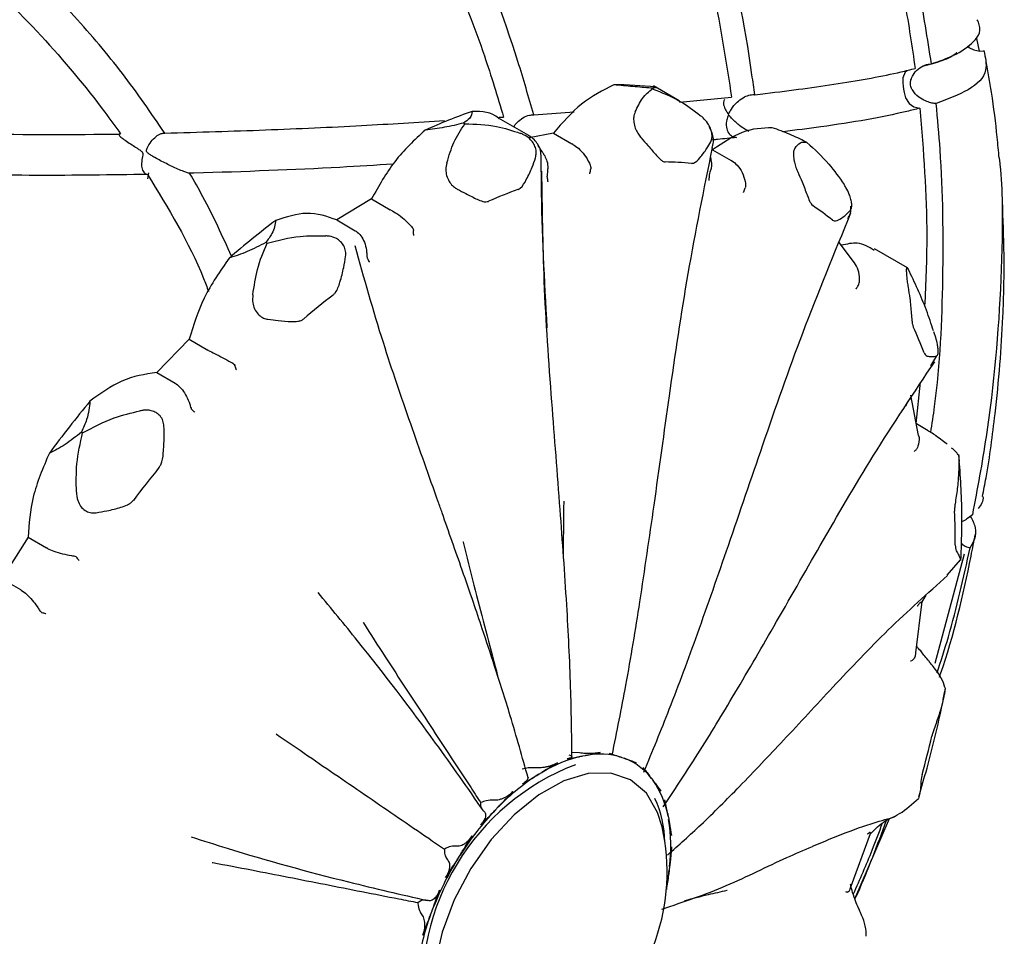
# Model space of a CAD drawing. Units: millimetres. Extents: x 3 to 269, y 18 to 300.
# Drawn here: x 89 to 101, y 230 to 241 of the extents above; entities that cross this region are included whole.
import ezdxf

# ---------------------------------------------------------------- set-up
doc = ezdxf.new("R2010")
doc.units = ezdxf.units.MM

msp = doc.modelspace()

# ---------------------------------------------------------------- linework, layer by layer
at = {"color": 7, "linetype": 'Continuous', "lineweight": 25}
for p, q in [((100.501, 241.025), (100.469, 241.177)), ((96.512, 240.564), (96.497, 240.573)), ((96.838, 240.42), (96.525, 240.601)), ((96.843, 240.402), (97.478, 240.461)), ((95.067, 240.247), (95.558, 240.284)), ((94.227, 240.138), (94.212, 240.147)), ((95.005, 239.995), (94.636, 240.208)), ((94.647, 240.218), (94.699, 240.221)), ((95.306, 240.024), (95.01, 239.969)), ((95.306, 240.024), (95.533, 239.893)), ((95.542, 239.888), (95.533, 239.893)), ((98.395, 239.91), (98.379, 239.919)), ((97.247, 239.821), (97.473, 239.691)), ((97.483, 239.685), (97.473, 239.691)), ((90.365, 239.468), (90.377, 239.539)), ((93.09, 239.222), (92.666, 238.966)), ((93.09, 239.222), (93.317, 239.091)), ((93.326, 239.086), (93.317, 239.091)), ((92.666, 238.966), (92.892, 238.835)), ((92.892, 238.835), (92.901, 238.83)), ((98.977, 238.445), (98.789, 238.693)), ((91.816, 238.682), (91.8, 238.691)), ((99.624, 238.382), (99.22, 238.615)), ((99.616, 238.385), (99.63, 238.368)), ((90.866, 237.512), (90.471, 237.105)), ((90.866, 237.512), (91.093, 237.381)), ((91.102, 237.376), (91.093, 237.381)), ((99.908, 237.188), (99.981, 237.311)), ((90.471, 237.105), (90.698, 236.975)), ((90.698, 236.975), (90.707, 236.969)), ((99.777, 236.989), (99.724, 236.484)), ((99.757, 236.341), (99.662, 236.83)), ((99.875, 236.397), (99.73, 236.481)), ((89.568, 236.372), (89.553, 236.381)), ((88.903, 235.099), (88.585, 234.592)), ((88.903, 235.099), (89.13, 234.968)), ((89.139, 234.963), (89.13, 234.968)), ((100.312, 234.893), (99.955, 233.559)), ((100.107, 234.637), (100.27, 234.823)), ((88.585, 234.592), (88.811, 234.461)), ((88.811, 234.461), (88.82, 234.455)), ((99.801, 234.312), (99.851, 234.394)), ((99.724, 233.692), (99.801, 234.317)), ((95.624, 232.47), (95.533, 232.477)), ((95.664, 232.433), (95.698, 232.439)), ((96.141, 232.415), (96.169, 232.405)), ((95.129, 232.211), (95.165, 232.233)), ((96.502, 232.16), (96.521, 232.135)), ((94.6, 231.776), (94.634, 231.811)), ((96.704, 231.698), (96.712, 231.661)), ((98.979, 230.691), (99.403, 231.672)), ((98.922, 230.813), (99.173, 231.486)), ((94.142, 231.181), (94.169, 231.225)), ((96.723, 231.085), (96.718, 231.04)), ((93.809, 230.497), (93.827, 230.545))]:
    msp.add_line(p, q, dxfattribs=at)
at = {"color": 7, "linetype": 'Continuous', "lineweight": 25, "flags": 128}
for points in [[(100.353, 241.087), (100.371, 241.07), (100.432, 241.038), (100.504, 241.024), (100.554, 241.029), (100.554, 241.03), (100.554, 241.03)], [(99.617, 240.783), (99.595, 240.766), (99.567, 240.7), (99.564, 240.639), (99.568, 240.599), (99.573, 240.56), (99.58, 240.52), (99.599, 240.456), (99.644, 240.385), (99.7, 240.345), (99.772, 240.328), (99.773, 240.328), (99.773, 240.328)], [(96.631, 231.568), (96.577, 231.745), (96.439, 231.98), (96.245, 232.142), (96.006, 232.223), (95.731, 232.218), (95.433, 232.129), (95.127, 231.96), (94.828, 231.717), (94.548, 231.414), (94.301, 231.063), (94.098, 230.681), (93.95, 230.287), (93.862, 229.898), (93.84, 229.533), (93.884, 229.208), (93.991, 228.94), (94.158, 228.74), (94.376, 228.618), (94.635, 228.58), (94.923, 228.627), (94.936, 228.631)]]:
    msp.add_lwpolyline(points, dxfattribs=at)
at = {"color": 7, "linetype": 'Continuous', "lineweight": 25}
for centre, radius, start, end in [((96.077, 236.562), 4.051, 83.274, 90.4764), ((96.711, 233.488), 7.211, 109.3918, 114.2947), ((96.621, 235.861), 3.812, 84.4665, 89.284), ((97.219, 232.967), 6.789, 110.2038, 113.4827), ((96.751, 236.56), 3.099, 50.8608, 56.3915), ((99.156, 229.432), 11.963, 127.1995, 130.6977), ((99.521, 229.147), 11.264, 127.7789, 130.1183), ((95.468, 235.705), 4.656, 20.6603, 24.8766), ((101.97, 226.627), 15.944, 140.5516, 143.44), ((102.17, 226.506), 15.012, 141.0299, 142.9616), ((91.846, 235.042), 8.358, 359.7229, 2.5772), ((87.371, 235.571), 12.877, 344.8648, 347.0046), ((95.871, 231.534), 0.921, 72.9628, 100.7876), ((96.011, 230.845), 1.625, 102.3327, 121.3538), ((95.906, 231.699), 0.754, 37.7067, 69.5455), ((96.629, 229.601), 2.923, 111.1577, 186.2117), ((96.559, 229.935), 2.688, 122.1579, 135.7393), ((95.603, 231.493), 1.12, 10.5662, 34.9707), ((95.279, 231.347), 1.387, 1.452, 24.2378), ((97.193, 229.306), 3.581, 136.3894, 147.6022), ((94.741, 231.333), 1.997, 352.8667, 9.4334), ((94.193, 231.018), 2.5, 308.9486, 12.7067), ((97.325, 229.208), 3.745, 148.2142, 159.0953), ((93.989, 231.402), 2.753, 348.6654, 352.442), ((96.691, 229.433), 3.072, 159.7239, 172.1455)]:
    msp.add_arc(centre, radius, start, end, dxfattribs=at)
for points, knots in [([(94.975, 248.088), (94.865, 248.124), (94.539, 248.23), (93.964, 248.325), (93.255, 248.377), (92.519, 248.349), (91.76, 248.248), (90.984, 248.07), (90.193, 247.818), (89.394, 247.492), (88.589, 247.095), (87.785, 246.629), (86.985, 246.097), (86.193, 245.502), (85.414, 244.847), (84.652, 244.137), (83.91, 243.374), (83.193, 242.564), (82.504, 241.71), (81.847, 240.817), (81.225, 239.89), (80.641, 238.933), (80.098, 237.952), (79.6, 236.952), (79.149, 235.938), (78.747, 234.915), (78.396, 233.889), (78.099, 232.865), (77.857, 231.848), (77.671, 230.844), (77.544, 229.859), (77.471, 228.879), (77.474, 228.246), (77.476, 227.923)], [0, 0, 0, 0, 0.016406, 0.048319, 0.080389, 0.112648, 0.145095, 0.177706, 0.210441, 0.243261, 0.27613, 0.309022, 0.341914, 0.374796, 0.407662, 0.44051, 0.47334, 0.506155, 0.538956, 0.571747, 0.604531, 0.63731, 0.670089, 0.702869, 0.735655, 0.768449, 0.801255, 0.834077, 0.866916, 0.899777, 0.932661, 0.96557, 1, 1, 1, 1]), ([(99.914, 240.87), (99.866, 241.178), (99.747, 241.954), (99.42, 243.192), (98.943, 244.458), (98.492, 245.217), (98.301, 245.538)], [0, 0, 0, 0, 0.19204, 0.484423, 0.78195, 1, 1, 1, 1]), ([(98.178, 245.488), (98.338, 245.204), (98.763, 244.447), (99.242, 243.14), (99.561, 241.862), (99.677, 241.078), (99.716, 240.813)], [0, 0, 0, 0, 0.1914555, 0.5087336, 0.8339235, 1, 1, 1, 1]), ([(91.875, 245.387), (91.977, 245.273), (92.359, 244.845), (92.957, 244.048), (93.58, 243.029), (94.081, 241.996), (94.443, 241.07), (94.624, 240.471), (94.699, 240.221)], [0, 0, 0, 0, 0.0737597, 0.2764213, 0.4843986, 0.6734645, 0.8639915, 1, 1, 1, 1]), ([(95.067, 240.247), (95.004, 240.465), (94.785, 241.236), (94.383, 242.264), (93.844, 243.323), (93.392, 244.064), (92.909, 244.752), (92.562, 245.164), (92.388, 245.372)], [0, 0, 0, 0, 0.120109, 0.424649, 0.580087, 0.735447, 0.866927, 1, 1, 1, 1]), ([(95.947, 245.368), (96.077, 245.12), (96.337, 244.621), (96.696, 243.747), (97.021, 242.751), (97.299, 241.621), (97.418, 240.853), (97.478, 240.461)], [0, 0, 0, 0, 0.158278, 0.318144, 0.541307, 0.766189, 1, 1, 1, 1]), ([(97.76, 240.493), (97.749, 240.574), (97.656, 241.268), (97.423, 242.437), (96.937, 243.975), (96.515, 244.905), (96.266, 245.36), (96.26, 245.37)], [0, 0, 0, 0, 0.048655, 0.416463, 0.705141, 0.993069, 1, 1, 1, 1]), ([(90.57, 240.025), (90.403, 240.269), (90.067, 240.756), (89.463, 241.471), (88.775, 242.175), (88.054, 242.813), (87.348, 243.362), (86.727, 243.799), (86.15, 244.171), (85.815, 244.377), (85.647, 244.48)], [0, 0, 0, 0, 0.137956, 0.275847, 0.424087, 0.572058, 0.688639, 0.805135, 0.902553, 1, 1, 1, 1]), ([(85.31, 244.164), (85.432, 244.09), (85.749, 243.896), (86.298, 243.544), (86.938, 243.098), (87.571, 242.611), (88.301, 241.989), (89.082, 241.216), (89.674, 240.512), (89.968, 240.103), (90.032, 240.014)], [0, 0, 0, 0, 0.07559, 0.196259, 0.316916, 0.437161, 0.557523, 0.751794, 0.946491, 1, 1, 1, 1]), ([(99.914, 240.87), (99.991, 240.896), (100.196, 240.966), (100.422, 241.113), (100.536, 241.264), (100.482, 241.386), (100.473, 241.407)], [0, 0, 0, 0, 0.211593, 0.565832, 0.927205, 1, 1, 1, 1]), ([(100.222, 241.005), (100.22, 241.003), (100.188, 240.969), (100.049, 240.9), (99.885, 240.857), (99.803, 240.835)], [0, 0, 0, 0, 0.035102, 0.515675, 1, 1, 1, 1]), ([(100.554, 241.03), (100.571, 240.948), (100.612, 240.75), (100.397, 240.546), (100.111, 240.438), (99.971, 240.386)], [0, 0, 0, 0, 0.265918, 0.640319, 1, 1, 1, 1]), ([(99.971, 240.386), (99.968, 240.386), (99.947, 240.386), (99.902, 240.394), (99.83, 240.419), (99.748, 240.469), (99.691, 240.527), (99.663, 240.588), (99.657, 240.631), (99.664, 240.68), (99.692, 240.743), (99.748, 240.808), (99.829, 240.859), (99.887, 240.866), (99.914, 240.87)], [0, 0, 0, 0, 0.0120074, 0.0777703, 0.1601341, 0.2784318, 0.4416376, 0.501643, 0.5512777, 0.6010288, 0.6757698, 0.7891814, 0.9029179, 1, 1, 1, 1]), ([(100.739, 239.722), (100.732, 239.805), (100.708, 240.06), (100.66, 240.461), (100.603, 240.775), (100.58, 240.901)], [0, 0, 0, 0, 0.224485, 0.687872, 1, 1, 1, 1]), ([(97.76, 240.493), (97.803, 240.498), (98.164, 240.54), (98.798, 240.625), (99.383, 240.73), (99.659, 240.799), (99.716, 240.813)], [0, 0, 0, 0, 0.056674, 0.472702, 0.891292, 1, 1, 1, 1]), ([(96.043, 240.612), (95.909, 240.546), (95.651, 240.419), (95.418, 240.153), (95.306, 240.024)], [0, 0, 0, 0, 0.517552, 1, 1, 1, 1]), ([(96.497, 240.573), (96.424, 240.579), (96.283, 240.591), (96.121, 240.606), (96.043, 240.612)], [0, 0, 0, 0, 0.517349, 1, 1, 1, 1]), ([(96.303, 240.284), (96.331, 240.342), (96.392, 240.469), (96.47, 240.531), (96.512, 240.564)], [0, 0, 0, 0, 0.464462, 1, 1, 1, 1]), ([(96.551, 240.585), (96.558, 240.581), (96.57, 240.575), (96.517, 240.574), (96.497, 240.573)], [0, 0, 0, 0, 0.616024, 1, 1, 1, 1]), ([(96.512, 240.564), (96.628, 240.52), (96.833, 240.441), (97.017, 240.301), (97.097, 240.24)], [0, 0, 0, 0, 0.565081, 1, 1, 1, 1]), ([(97.396, 240.435), (97.392, 240.429), (97.372, 240.408), (97.382, 240.358), (97.403, 240.31), (97.421, 240.281), (97.43, 240.269), (97.435, 240.261), (97.44, 240.259), (97.441, 240.26), (97.445, 240.264), (97.455, 240.284), (97.483, 240.332), (97.537, 240.399), (97.613, 240.457), (97.686, 240.488), (97.734, 240.495), (97.757, 240.493), (97.76, 240.493)], [0, 0, 0, 0, 0.060874, 0.235505, 0.366018, 0.403935, 0.428952, 0.454034, 0.457993, 0.461257, 0.465755, 0.483046, 0.551523, 0.689674, 0.805896, 0.901668, 0.986587, 1, 1, 1, 1]), ([(99.905, 236.376), (99.922, 236.481), (100.018, 237.105), (100.067, 238.258), (100.054, 239.49), (99.989, 240.198), (99.971, 240.386)], [0, 0, 0, 0, 0.078518, 0.467539, 0.859169, 1, 1, 1, 1]), ([(94.317, 240.29), (94.313, 240.262), (94.307, 240.216), (94.238, 240.166), (94.212, 240.147)], [0, 0, 0, 0, 0.6160239, 1, 1, 1, 1]), ([(94.647, 240.197), (94.644, 240.201), (94.56, 240.283), (94.436, 240.287), (94.317, 240.29)], [0, 0, 0, 0, 0.044745, 1, 1, 1, 1]), ([(96.303, 240.284), (96.295, 240.264), (96.282, 240.229), (96.284, 240.158), (96.301, 240.088), (96.332, 240.024), (96.358, 239.986), (96.374, 239.969), (96.376, 239.966)], [0, 0, 0, 0, 0.255688, 0.449005, 0.643634, 0.810427, 0.969037, 1, 1, 1, 1]), ([(99.773, 240.328), (99.72, 240.315), (99.372, 240.227), (98.828, 240.132), (98.26, 240.061), (98.105, 240.041)], [0, 0, 0, 0, 0.1155589, 0.758389, 1, 1, 1, 1]), ([(99.773, 240.328), (99.815, 239.807), (99.88, 239.005), (99.844, 238.198), (99.831, 237.915)], [0, 0, 0, 0, 0.649667, 1, 1, 1, 1]), ([(85.81, 240.19), (85.972, 240.17), (86.46, 240.112), (87.256, 240.054), (88.483, 240.006), (89.396, 240.005), (89.993, 240.014), (90.032, 240.014)], [0, 0, 0, 0, 0.107351, 0.323574, 0.540028, 0.970165, 1, 1, 1, 1]), ([(90.57, 240.025), (90.983, 240.037), (91.809, 240.061), (92.956, 240.114), (93.647, 240.157), (93.98, 240.178)], [0, 0, 0, 0, 0.340979, 0.683385, 1, 1, 1, 1]), ([(94.212, 240.147), (94.135, 240.128), (93.986, 240.093), (93.823, 240.071), (93.745, 240.061)], [0, 0, 0, 0, 0.517349, 1, 1, 1, 1]), ([(94.008, 239.663), (94.034, 239.749), (94.09, 239.934), (94.179, 240.067), (94.227, 240.138)], [0, 0, 0, 0, 0.464462, 1, 1, 1, 1]), ([(94.227, 240.138), (94.357, 240.134), (94.587, 240.129), (94.808, 240.055), (94.904, 240.022)], [0, 0, 0, 0, 0.5650807, 1, 1, 1, 1]), ([(94.821, 240.101), (94.834, 240.12), (94.866, 240.162), (94.934, 240.214), (95.007, 240.247), (95.049, 240.247), (95.067, 240.247)], [0, 0, 0, 0, 0.21084, 0.499819, 0.790524, 1, 1, 1, 1]), ([(97.224, 239.919), (97.23, 239.934), (97.242, 239.965), (97.24, 240.024), (97.222, 240.086), (97.185, 240.151), (97.141, 240.203), (97.108, 240.231), (97.097, 240.24)], [0, 0, 0, 0, 0.1657333, 0.3319966, 0.4914242, 0.6532018, 0.8839856, 1, 1, 1, 1]), ([(97.69, 240.046), (97.667, 240.058), (97.599, 240.094), (97.536, 240.148), (97.49, 240.193), (97.471, 240.215), (97.458, 240.229), (97.45, 240.238), (97.446, 240.243), (97.443, 240.245), (97.442, 240.245), (97.44, 240.244), (97.436, 240.239), (97.426, 240.214), (97.411, 240.157), (97.412, 240.081), (97.442, 240.018), (97.485, 239.983), (97.521, 239.975), (97.537, 239.972)], [0, 0, 0, 0, 0.098067, 0.283986, 0.345139, 0.394114, 0.426159, 0.444252, 0.454266, 0.460082, 0.463745, 0.467448, 0.472309, 0.493945, 0.579871, 0.727482, 0.835538, 0.926296, 1, 1, 1, 1]), ([(90.032, 240.014), (90.028, 240.015), (90.019, 240.015), (90.009, 240.011), (90.013, 239.997), (90.058, 239.955), (90.139, 239.901), (90.22, 239.85), (90.261, 239.823), (90.285, 239.805), (90.298, 239.79), (90.302, 239.779), (90.303, 239.762), (90.295, 239.72), (90.284, 239.656), (90.29, 239.585), (90.316, 239.536), (90.346, 239.526), (90.359, 239.522)], [0, 0, 0, 0, 0.019729, 0.054117, 0.108603, 0.208046, 0.430114, 0.513818, 0.565583, 0.604228, 0.61845, 0.628663, 0.638863, 0.666042, 0.752761, 0.841688, 0.928354, 1, 1, 1, 1]), ([(90.873, 239.535), (90.865, 239.537), (90.845, 239.541), (90.794, 239.559), (90.705, 239.596), (90.584, 239.654), (90.477, 239.71), (90.408, 239.75), (90.377, 239.769), (90.36, 239.783), (90.351, 239.794), (90.347, 239.805), (90.347, 239.822), (90.363, 239.863), (90.402, 239.924), (90.462, 239.986), (90.522, 240.023), (90.555, 240.024), (90.57, 240.025)], [0, 0, 0, 0, 0.038599, 0.086591, 0.163529, 0.316417, 0.479019, 0.539934, 0.577891, 0.599934, 0.613336, 0.623655, 0.633959, 0.661885, 0.750257, 0.840617, 0.928212, 1, 1, 1, 1]), ([(93.745, 240.061), (93.614, 239.941), (93.363, 239.711), (93.179, 239.381), (93.09, 239.222)], [0, 0, 0, 0, 0.517552, 1, 1, 1, 1]), ([(95.088, 239.725), (95.092, 239.744), (95.101, 239.783), (95.09, 239.848), (95.062, 239.907), (95.012, 239.964), (94.957, 240.001), (94.917, 240.017), (94.904, 240.022)], [0, 0, 0, 0, 0.165733, 0.331997, 0.491424, 0.653202, 0.883986, 1, 1, 1, 1]), ([(97.24, 239.851), (97.243, 239.86), (97.265, 239.917), (97.253, 240.009), (97.22, 240.072), (97.209, 240.092)], [0, 0, 0, 0, 0.116693, 0.706967, 1, 1, 1, 1]), ([(97.973, 240.091), (97.852, 240.086), (97.619, 240.076), (97.368, 239.904), (97.247, 239.821)], [0, 0, 0, 0, 0.517552, 1, 1, 1, 1]), ([(98.379, 239.919), (98.317, 239.95), (98.196, 240.011), (98.046, 240.065), (97.973, 240.091)], [0, 0, 0, 0, 0.517349, 1, 1, 1, 1]), ([(95.157, 239.732), (95.156, 239.759), (95.154, 239.814), (95.12, 239.888), (95.074, 239.945), (95.032, 239.98), (95.01, 239.991), (95.004, 239.995)], [0, 0, 0, 0, 0.2423445, 0.4996908, 0.7222735, 0.9186025, 1, 1, 1, 1]), ([(96.376, 239.966), (96.404, 239.935), (96.469, 239.863), (96.545, 239.771), (96.604, 239.707), (96.64, 239.678), (96.66, 239.675), (96.669, 239.673)], [0, 0, 0, 0, 0.271727, 0.635942, 0.817991, 0.918033, 1, 1, 1, 1]), ([(96.989, 239.655), (96.997, 239.656), (97.036, 239.66), (97.102, 239.733), (97.17, 239.824), (97.208, 239.891), (97.224, 239.919)], [0, 0, 0, 0, 0.082407, 0.364495, 0.72883, 1, 1, 1, 1]), ([(97.537, 239.972), (97.463, 239.964), (97.37, 239.953), (97.266, 239.944), (97.245, 239.942)], [0, 0, 0, 0, 0.8006, 1, 1, 1, 1]), ([(98.251, 239.84), (98.272, 239.867), (98.319, 239.926), (98.369, 239.916), (98.395, 239.91)], [0, 0, 0, 0, 0.464462, 1, 1, 1, 1]), ([(98.395, 239.91), (98.488, 239.827), (98.652, 239.68), (98.789, 239.484), (98.849, 239.399)], [0, 0, 0, 0, 0.565081, 1, 1, 1, 1]), ([(95.201, 239.748), (95.193, 239.76), (95.169, 239.802), (95.14, 239.843), (95.12, 239.874), (95.121, 239.872), (95.121, 239.871)], [0, 0, 0, 0, 0.1949314, 0.6392717, 0.9534535, 1, 1, 1, 1]), ([(95.542, 239.888), (95.565, 239.874), (95.616, 239.841), (95.69, 239.759), (95.738, 239.676), (95.763, 239.62), (95.762, 239.595), (95.762, 239.589)], [0, 0, 0, 0, 0.232941, 0.517127, 0.807068, 0.958376, 1, 1, 1, 1]), ([(96.022, 232.444), (96.08, 232.728), (96.205, 233.348), (96.371, 234.364), (96.542, 235.541), (96.727, 236.876), (96.939, 238.335), (97.142, 239.338), (97.246, 239.849)], [0, 0, 0, 0, 0.115812, 0.252813, 0.411285, 0.590882, 0.791382, 1, 1, 1, 1]), ([(98.251, 239.84), (98.244, 239.829), (98.233, 239.809), (98.231, 239.754), (98.239, 239.689), (98.257, 239.622), (98.273, 239.576), (98.283, 239.554), (98.285, 239.551)], [0, 0, 0, 0, 0.255688, 0.449005, 0.643634, 0.810427, 0.969037, 1, 1, 1, 1]), ([(90.359, 239.522), (89.915, 239.515), (88.996, 239.501), (87.748, 239.527), (86.666, 239.594), (86.08, 239.654), (85.775, 239.694), (85.758, 239.696)], [0, 0, 0, 0, 0.3114, 0.64384, 0.815959, 0.989826, 1, 1, 1, 1]), ([(94.008, 239.663), (94.002, 239.636), (93.991, 239.588), (94.002, 239.508), (94.031, 239.438), (94.074, 239.383), (94.11, 239.355), (94.13, 239.344), (94.133, 239.342)], [0, 0, 0, 0, 0.255688, 0.449005, 0.643634, 0.810427, 0.969037, 1, 1, 1, 1]), ([(94.875, 239.338), (94.884, 239.343), (94.926, 239.367), (94.985, 239.47), (95.044, 239.596), (95.075, 239.686), (95.088, 239.725)], [0, 0, 0, 0, 0.0824065, 0.3644945, 0.7288302, 1, 1, 1, 1]), ([(95.231, 237.651), (95.199, 238.234), (95.16, 238.925), (95.159, 239.624), (95.159, 239.733)], [0, 0, 0, 0, 0.842983, 1, 1, 1, 1]), ([(95.2, 239.747), (95.21, 239.727), (95.234, 239.681), (95.239, 239.608), (95.234, 239.55), (95.229, 239.518), (95.228, 239.5), (95.228, 239.492), (95.229, 239.49)], [0, 0, 0, 0, 0.282251, 0.633881, 0.811101, 0.916158, 0.976552, 1, 1, 1, 1]), ([(97.231, 239.678), (97.232, 239.653), (97.235, 239.615), (97.221, 239.566), (97.212, 239.538), (97.207, 239.521), (97.206, 239.513), (97.206, 239.51)], [0, 0, 0, 0, 0.471964, 0.72756, 0.879078, 0.966183, 1, 1, 1, 1]), ([(97.232, 239.678), (97.23, 239.688), (97.227, 239.709), (97.225, 239.724), (97.224, 239.733)], [0, 0, 0, 0, 0.451118, 1, 1, 1, 1]), ([(97.483, 239.685), (97.505, 239.67), (97.554, 239.635), (97.613, 239.544), (97.642, 239.453), (97.652, 239.388), (97.646, 239.363), (97.645, 239.358)], [0, 0, 0, 0, 0.232941, 0.517127, 0.807068, 0.958376, 1, 1, 1, 1]), ([(100.74, 239.722), (100.741, 239.716), (100.781, 239.387), (100.781, 238.404), (100.702, 237.115), (100.533, 236.003), (100.443, 235.531), (100.413, 235.373)], [0, 0, 0, 0, 0.003982, 0.224989, 0.667587, 0.888399, 1, 1, 1, 1]), ([(93.353, 239.646), (93.14, 239.633), (92.39, 239.586), (91.523, 239.554), (90.891, 239.535), (90.873, 239.535)], [0, 0, 0, 0, 0.279421, 0.98048, 1, 1, 1, 1]), ([(91.383, 238.524), (91.273, 238.768), (91.118, 239.111), (90.928, 239.44), (90.873, 239.535)], [0, 0, 0, 0, 0.711275, 1, 1, 1, 1]), ([(95.533, 232.418), (95.529, 232.702), (95.521, 233.322), (95.469, 234.327), (95.386, 235.487), (95.282, 236.801), (95.183, 238.174), (95.172, 239.113), (95.166, 239.56)], [0, 0, 0, 0, 0.118944, 0.259634, 0.422351, 0.606736, 0.812606, 1, 1, 1, 1]), ([(95.751, 239.528), (95.751, 239.53), (95.755, 239.551), (95.759, 239.571), (95.762, 239.589)], [0, 0, 0, 0, 0.127666, 1, 1, 1, 1]), ([(98.285, 239.551), (98.303, 239.51), (98.345, 239.416), (98.389, 239.295), (98.424, 239.206), (98.446, 239.161), (98.46, 239.148), (98.467, 239.142)], [0, 0, 0, 0, 0.271727, 0.635942, 0.817991, 0.918033, 1, 1, 1, 1]), ([(90.359, 239.522), (90.612, 239.109), (90.895, 238.648), (91.083, 238.149), (91.103, 238.096)], [0, 0, 0, 0, 0.8948262, 1, 1, 1, 1]), ([(95.229, 239.49), (95.231, 239.473), (95.234, 239.454), (95.237, 239.434), (95.237, 239.432)], [0, 0, 0, 0, 0.872334, 1, 1, 1, 1]), ([(97.206, 239.51), (97.204, 239.493), (97.202, 239.472), (97.201, 239.451), (97.2, 239.449)], [0, 0, 0, 0, 0.872334, 1, 1, 1, 1]), ([(94.133, 239.342), (94.169, 239.324), (94.254, 239.28), (94.356, 239.226), (94.435, 239.194), (94.481, 239.184), (94.504, 239.191), (94.514, 239.193)], [0, 0, 0, 0, 0.271727, 0.635942, 0.817991, 0.918033, 1, 1, 1, 1]), ([(97.623, 239.302), (97.624, 239.304), (97.631, 239.323), (97.639, 239.342), (97.645, 239.358)], [0, 0, 0, 0, 0.127666, 1, 1, 1, 1]), ([(98.923, 239.081), (98.929, 239.09), (98.941, 239.109), (98.944, 239.159), (98.935, 239.217), (98.911, 239.287), (98.88, 239.349), (98.856, 239.387), (98.849, 239.399)], [0, 0, 0, 0, 0.165733, 0.331997, 0.491424, 0.653202, 0.883986, 1, 1, 1, 1]), ([(100.536, 235.597), (100.551, 235.672), (100.617, 236.008), (100.685, 236.543), (100.752, 237.194), (100.791, 237.845), (100.807, 238.512), (100.788, 238.977), (100.779, 239.194)], [0, 0, 0, 0, 0.06327, 0.281141, 0.449691, 0.609543, 0.818139, 1, 1, 1, 1]), ([(93.326, 239.086), (93.35, 239.073), (93.403, 239.043), (93.49, 238.975), (93.556, 238.908), (93.596, 238.866), (93.6, 238.843), (93.601, 238.838)], [0, 0, 0, 0, 0.232941, 0.517127, 0.807068, 0.958376, 1, 1, 1, 1]), ([(98.708, 238.964), (98.715, 238.961), (98.745, 238.945), (98.807, 238.98), (98.872, 239.027), (98.908, 239.065), (98.923, 239.081)], [0, 0, 0, 0, 0.082407, 0.364495, 0.72883, 1, 1, 1, 1]), ([(98.894, 238.983), (98.906, 239.003), (98.934, 239.05), (98.933, 239.104), (98.932, 239.133)], [0, 0, 0, 0, 0.45537, 1, 1, 1, 1]), ([(91.923, 238.961), (91.915, 238.909), (91.9, 238.824), (91.828, 238.728), (91.8, 238.691)], [0, 0, 0, 0, 0.6160239, 1, 1, 1, 1]), ([(92.666, 238.966), (92.547, 239.008), (92.322, 239.089), (92.052, 239.002), (91.923, 238.961)], [0, 0, 0, 0, 0.525221, 1, 1, 1, 1]), ([(96.409, 232.237), (96.514, 232.491), (96.742, 233.046), (97.082, 233.969), (97.457, 235.046), (97.874, 236.273), (98.35, 237.64), (98.733, 238.566), (98.933, 239.052)], [0, 0, 0, 0, 0.114338, 0.24961, 0.406104, 0.583486, 0.781504, 1, 1, 1, 1]), ([(92.901, 238.83), (92.922, 238.813), (92.963, 238.779), (93.006, 238.696), (93.026, 238.616), (93.031, 238.556), (93.033, 238.524), (93.036, 238.506), (93.038, 238.5), (93.039, 238.498)], [0, 0, 0, 0, 0.242431, 0.484478, 0.737035, 0.864323, 0.93978, 0.983159, 1, 1, 1, 1]), ([(93.604, 238.777), (93.604, 238.78), (93.603, 238.8), (93.602, 238.82), (93.601, 238.838)], [0, 0, 0, 0, 0.127666, 1, 1, 1, 1]), ([(91.816, 238.682), (91.949, 238.717), (92.186, 238.78), (92.427, 238.774), (92.531, 238.772)], [0, 0, 0, 0, 0.5650807, 1, 1, 1, 1]), ([(92.774, 238.522), (92.775, 238.543), (92.778, 238.587), (92.755, 238.651), (92.715, 238.704), (92.655, 238.747), (92.59, 238.767), (92.546, 238.771), (92.531, 238.772)], [0, 0, 0, 0, 0.165733, 0.331997, 0.491424, 0.653202, 0.883986, 1, 1, 1, 1]), ([(91.8, 238.691), (91.726, 238.651), (91.582, 238.576), (91.429, 238.526), (91.355, 238.502)], [0, 0, 0, 0, 0.5173492, 1, 1, 1, 1]), ([(91.643, 238.054), (91.659, 238.159), (91.692, 238.387), (91.772, 238.579), (91.816, 238.682)], [0, 0, 0, 0, 0.464462, 1, 1, 1, 1]), ([(93.902, 235.53), (93.79, 235.847), (93.562, 236.494), (93.207, 237.52), (93, 238.255), (92.889, 238.65)], [0, 0, 0, 0, 0.3072936, 0.6271586, 1, 1, 1, 1]), ([(99.215, 238.595), (99.151, 238.636), (99.036, 238.708), (98.883, 238.672), (98.817, 238.657)], [0, 0, 0, 0, 0.564494, 1, 1, 1, 1]), ([(91.355, 238.502), (91.245, 238.343), (91.031, 238.037), (90.92, 237.683), (90.866, 237.512)], [0, 0, 0, 0, 0.517552, 1, 1, 1, 1]), ([(92.621, 238.05), (92.63, 238.059), (92.67, 238.1), (92.711, 238.223), (92.75, 238.371), (92.766, 238.477), (92.774, 238.522)], [0, 0, 0, 0, 0.082407, 0.364495, 0.72883, 1, 1, 1, 1]), ([(93.039, 238.498), (93.046, 238.484), (93.054, 238.468), (93.061, 238.452), (93.062, 238.45)], [0, 0, 0, 0, 0.872334, 1, 1, 1, 1]), ([(99.024, 238.171), (99.026, 238.176), (99.036, 238.197), (99.039, 238.263), (99.029, 238.357), (98.994, 238.416), (98.976, 238.444)], [0, 0, 0, 0, 0.055137, 0.255564, 0.639629, 1, 1, 1, 1]), ([(99.616, 238.385), (99.613, 238.383), (99.608, 238.38), (99.607, 238.344), (99.611, 238.29), (99.617, 238.224), (99.624, 238.176), (99.629, 238.151), (99.63, 238.147)], [0, 0, 0, 0, 0.255688, 0.449005, 0.643634, 0.810427, 0.969037, 1, 1, 1, 1]), ([(99.939, 237.614), (99.911, 237.699), (99.825, 237.962), (99.71, 238.204), (99.631, 238.368)], [0, 0, 0, 0, 0.320746, 1, 1, 1, 1]), ([(98.996, 238.126), (98.997, 238.128), (99.006, 238.143), (99.016, 238.158), (99.024, 238.171)], [0, 0, 0, 0, 0.127666, 1, 1, 1, 1]), ([(99.629, 238.147), (99.637, 238.102), (99.654, 237.995), (99.666, 237.857), (99.674, 237.752), (99.681, 237.695), (99.689, 237.674), (99.692, 237.664)], [0, 0, 0, 0, 0.271727, 0.635942, 0.817991, 0.918033, 1, 1, 1, 1]), ([(91.643, 238.054), (91.641, 238.022), (91.636, 237.965), (91.66, 237.882), (91.702, 237.818), (91.757, 237.775), (91.8, 237.76), (91.823, 237.757), (91.826, 237.756)], [0, 0, 0, 0, 0.255688, 0.449005, 0.643634, 0.810427, 0.969037, 1, 1, 1, 1]), ([(91.826, 237.756), (91.868, 237.751), (91.966, 237.738), (92.086, 237.727), (92.178, 237.728), (92.229, 237.739), (92.252, 237.754), (92.263, 237.761)], [0, 0, 0, 0, 0.271727, 0.635942, 0.817991, 0.918033, 1, 1, 1, 1]), ([(99.981, 237.311), (99.985, 237.314), (99.994, 237.321), (99.998, 237.356), (99.995, 237.407), (99.982, 237.475), (99.964, 237.542), (99.95, 237.586), (99.945, 237.601)], [0, 0, 0, 0, 0.165733, 0.331997, 0.491424, 0.653202, 0.883986, 1, 1, 1, 1]), ([(91.102, 237.376), (91.127, 237.364), (91.181, 237.336), (91.28, 237.286), (91.36, 237.241), (91.412, 237.217), (91.423, 237.197), (91.425, 237.193)], [0, 0, 0, 0, 0.232941, 0.517127, 0.807068, 0.958376, 1, 1, 1, 1]), ([(99.825, 237.348), (99.829, 237.341), (99.846, 237.307), (99.895, 237.302), (99.945, 237.302), (99.97, 237.308), (99.981, 237.311)], [0, 0, 0, 0, 0.082407, 0.364495, 0.72883, 1, 1, 1, 1]), ([(91.443, 237.141), (91.442, 237.143), (91.436, 237.16), (91.43, 237.178), (91.425, 237.193)], [0, 0, 0, 0, 0.127666, 1, 1, 1, 1]), ([(96.646, 231.815), (96.778, 232.013), (97.065, 232.445), (97.511, 233.18), (98.015, 234.047), (98.58, 235.039), (99.22, 236.14), (99.702, 236.861), (99.954, 237.239)], [0, 0, 0, 0, 0.1143349, 0.2496075, 0.4061081, 0.5834991, 0.7815157, 1, 1, 1, 1]), ([(90.471, 237.105), (90.329, 237.085), (90.06, 237.046), (89.787, 236.85), (89.658, 236.758)], [0, 0, 0, 0, 0.525221, 1, 1, 1, 1]), ([(90.707, 236.969), (90.728, 236.952), (90.771, 236.918), (90.826, 236.837), (90.861, 236.761), (90.879, 236.705), (90.888, 236.675), (90.895, 236.66), (90.9, 236.656), (90.901, 236.655)], [0, 0, 0, 0, 0.242431, 0.484478, 0.737035, 0.864323, 0.93978, 0.983159, 1, 1, 1, 1]), ([(99.658, 236.798), (99.658, 236.797), (99.657, 236.788), (99.646, 236.777), (99.635, 236.763), (99.627, 236.754), (99.623, 236.747), (99.622, 236.746)], [0, 0, 0, 0, 0.1059393, 0.5387097, 0.7952576, 0.9427411, 1, 1, 1, 1]), ([(89.658, 236.758), (89.651, 236.684), (89.639, 236.565), (89.577, 236.432), (89.553, 236.381)], [0, 0, 0, 0, 0.6160239, 1, 1, 1, 1]), ([(90.901, 236.655), (90.911, 236.645), (90.924, 236.634), (90.936, 236.623), (90.937, 236.622)], [0, 0, 0, 0, 0.872334, 1, 1, 1, 1]), ([(99.622, 236.746), (99.615, 236.731), (99.606, 236.714), (99.597, 236.698), (99.596, 236.696)], [0, 0, 0, 0, 0.872334, 1, 1, 1, 1]), ([(89.568, 236.372), (89.694, 236.439), (89.918, 236.557), (90.161, 236.615), (90.267, 236.639)], [0, 0, 0, 0, 0.5650807, 1, 1, 1, 1]), ([(90.559, 236.454), (90.557, 236.476), (90.551, 236.521), (90.516, 236.579), (90.466, 236.621), (90.396, 236.648), (90.327, 236.651), (90.282, 236.642), (90.267, 236.639)], [0, 0, 0, 0, 0.165733, 0.331997, 0.491424, 0.653202, 0.883986, 1, 1, 1, 1]), ([(90.498, 235.948), (90.506, 235.959), (90.54, 236.012), (90.555, 236.142), (90.564, 236.297), (90.561, 236.407), (90.56, 236.454)], [0, 0, 0, 0, 0.082407, 0.364495, 0.72883, 1, 1, 1, 1]), ([(89.553, 236.381), (89.488, 236.327), (89.362, 236.223), (89.228, 236.156), (89.163, 236.124)], [0, 0, 0, 0, 0.5173492, 1, 1, 1, 1]), ([(89.493, 235.649), (89.491, 235.765), (89.486, 236.013), (89.54, 236.247), (89.568, 236.372)], [0, 0, 0, 0, 0.464462, 1, 1, 1, 1]), ([(99.756, 236.34), (99.756, 236.34), (99.769, 236.309), (99.76, 236.253), (99.747, 236.192), (99.735, 236.176), (99.733, 236.172)], [0, 0, 0, 0, 0.012849, 0.605584, 0.914906, 1, 1, 1, 1]), ([(99.974, 236.335), (99.962, 236.342), (99.929, 236.365), (99.898, 236.381), (99.877, 236.391)], [0, 0, 0, 0, 0.34188, 1, 1, 1, 1]), ([(99.968, 236.338), (99.994, 236.32), (100.044, 236.286), (100.087, 236.25), (100.107, 236.233)], [0, 0, 0, 0, 0.5282959, 1, 1, 1, 1]), ([(100.24, 236.104), (100.231, 236.117), (100.211, 236.148), (100.178, 236.172), (100.159, 236.186)], [0, 0, 0, 0, 0.412872, 1, 1, 1, 1]), ([(89.163, 236.124), (89.086, 235.945), (88.938, 235.599), (88.915, 235.262), (88.903, 235.099)], [0, 0, 0, 0, 0.517552, 1, 1, 1, 1]), ([(99.703, 236.143), (99.704, 236.144), (99.714, 236.154), (99.724, 236.164), (99.733, 236.172)], [0, 0, 0, 0, 0.127666, 1, 1, 1, 1]), ([(100.243, 236.106), (100.245, 236.104), (100.248, 236.098), (100.25, 236.058), (100.25, 236.001), (100.248, 235.954), (100.247, 235.929), (100.247, 235.925)], [0, 0, 0, 0, 0.236385, 0.506118, 0.737273, 0.957089, 1, 1, 1, 1]), ([(100.273, 234.815), (100.278, 234.954), (100.292, 235.341), (100.276, 235.766), (100.251, 236.049), (100.247, 236.098)], [0, 0, 0, 0, 0.317852, 0.882369, 1, 1, 1, 1]), ([(100.247, 235.925), (100.245, 235.878), (100.24, 235.769), (100.221, 235.629), (100.204, 235.519), (100.196, 235.457), (100.196, 235.43), (100.196, 235.418)], [0, 0, 0, 0, 0.271727, 0.635942, 0.817991, 0.918033, 1, 1, 1, 1]), ([(89.493, 235.649), (89.496, 235.615), (89.502, 235.555), (89.541, 235.476), (89.595, 235.423), (89.659, 235.396), (89.706, 235.394), (89.73, 235.397), (89.734, 235.398)], [0, 0, 0, 0, 0.255688, 0.449005, 0.643634, 0.810427, 0.969037, 1, 1, 1, 1]), ([(100.541, 235.596), (100.541, 235.596), (100.551, 235.537), (100.517, 235.493), (100.483, 235.449)], [0, 0, 0, 0, 0.001792, 1, 1, 1, 1]), ([(89.734, 235.398), (89.778, 235.405), (89.881, 235.424), (90.009, 235.453), (90.105, 235.488), (90.157, 235.516), (90.177, 235.539), (90.187, 235.549)], [0, 0, 0, 0, 0.271727, 0.635942, 0.817991, 0.918033, 1, 1, 1, 1]), ([(94.998, 232.165), (94.927, 232.418), (94.8, 232.874), (94.607, 233.479), (94.455, 233.938), (94.323, 234.33), (94.16, 234.8), (94.015, 235.209), (93.919, 235.485), (93.903, 235.53)], [0, 0, 0, 0, 0.225248, 0.4055135, 0.5408877, 0.6356233, 0.7527589, 0.9596414, 1, 1, 1, 1]), ([(95.432, 235.537), (95.432, 235.535), (95.429, 235.339), (95.426, 235.117), (95.427, 234.897), (95.427, 234.87)], [0, 0, 0, 0, 0.01134, 0.878106, 1, 1, 1, 1]), ([(100.413, 235.373), (100.393, 235.355), (100.358, 235.324), (100.305, 235.299), (100.282, 235.288)], [0, 0, 0, 0, 0.572922, 1, 1, 1, 1]), ([(100.385, 234.969), (100.429, 235.043), (100.493, 235.15), (100.416, 235.307), (100.392, 235.355)], [0, 0, 0, 0, 0.693869, 1, 1, 1, 1]), ([(100.012, 233.394), (100.016, 233.408), (100.185, 233.898), (100.325, 234.481), (100.431, 235.045), (100.448, 235.132)], [0, 0, 0, 0, 0.023559, 0.848781, 1, 1, 1, 1]), ([(94.204, 235.045), (94.205, 235.043), (94.248, 234.866), (94.375, 234.36), (94.519, 233.818), (94.616, 233.451), (94.626, 233.414)], [0, 0, 0, 0, 0.00421, 0.326012, 0.933107, 1, 1, 1, 1]), ([(100.205, 235.002), (100.205, 234.991), (100.208, 234.944), (100.235, 234.901), (100.258, 234.857), (100.266, 234.833), (100.269, 234.822)], [0, 0, 0, 0, 0.082407, 0.364495, 0.72883, 1, 1, 1, 1]), ([(100.279, 235.021), (100.285, 235.015), (100.307, 234.998), (100.345, 234.981), (100.375, 234.972), (100.385, 234.969)], [0, 0, 0, 0, 0.237021, 0.755741, 1, 1, 1, 1]), ([(89.139, 234.963), (89.164, 234.952), (89.219, 234.928), (89.325, 234.897), (89.416, 234.875), (89.475, 234.87), (89.491, 234.858), (89.494, 234.855)], [0, 0, 0, 0, 0.2329408, 0.5171267, 0.807068, 0.9583758, 1, 1, 1, 1]), ([(89.526, 234.815), (89.525, 234.817), (89.514, 234.83), (89.504, 234.843), (89.494, 234.855)], [0, 0, 0, 0, 0.127666, 1, 1, 1, 1]), ([(99.982, 233.445), (100.03, 233.59), (100.191, 234.089), (100.304, 234.605), (100.385, 234.969)], [0, 0, 0, 0, 0.292424, 1, 1, 1, 1]), ([(100.27, 234.823), (100.271, 234.819), (100.273, 234.813), (100.273, 234.826), (100.274, 234.831)], [0, 0, 0, 0, 0.611738, 1, 1, 1, 1]), ([(96.697, 231.225), (96.833, 231.347), (97.131, 231.613), (97.6, 232.083), (98.134, 232.648), (98.735, 233.297), (99.393, 233.993), (99.868, 234.417), (100.111, 234.633)], [0, 0, 0, 0, 0.115839, 0.252878, 0.411397, 0.591035, 0.79156, 1, 1, 1, 1]), ([(88.82, 234.455), (88.843, 234.439), (88.888, 234.405), (88.956, 234.333), (89.006, 234.267), (89.037, 234.219), (89.054, 234.196), (89.064, 234.185), (89.07, 234.183), (89.072, 234.182)], [0, 0, 0, 0, 0.242431, 0.484478, 0.737035, 0.864323, 0.93978, 0.983159, 1, 1, 1, 1]), ([(94.455, 231.763), (94.262, 232.04), (93.772, 232.743), (93.085, 233.64), (92.598, 234.231), (92.438, 234.427)], [0, 0, 0, 0, 0.302289, 0.769397, 1, 1, 1, 1]), ([(99.77, 234.294), (99.762, 234.283), (99.752, 234.271), (99.742, 234.259), (99.74, 234.258)], [0, 0, 0, 0, 0.872334, 1, 1, 1, 1]), ([(99.799, 234.313), (99.799, 234.313), (99.8, 234.31), (99.792, 234.308), (99.783, 234.304), (99.775, 234.299), (99.771, 234.295), (99.77, 234.294)], [0, 0, 0, 0, 0.039721, 0.504544, 0.780093, 0.9385, 1, 1, 1, 1]), ([(89.072, 234.182), (89.086, 234.178), (89.101, 234.173), (89.117, 234.168), (89.119, 234.167)], [0, 0, 0, 0, 0.872334, 1, 1, 1, 1]), ([(92.987, 234.061), (92.988, 234.059), (93.077, 233.919), (93.335, 233.518), (93.77, 232.855), (94.16, 232.262), (94.375, 231.932), (94.42, 231.864)], [0, 0, 0, 0, 0.002479, 0.191983, 0.54949, 0.907012, 1, 1, 1, 1]), ([(99.719, 233.693), (99.719, 233.678), (99.717, 233.649), (99.699, 233.613), (99.688, 233.604), (99.685, 233.602)], [0, 0, 0, 0, 0.434164, 0.877923, 1, 1, 1, 1]), ([(99.89, 233.582), (99.883, 233.59), (99.842, 233.637), (99.79, 233.706), (99.75, 233.752), (99.734, 233.77)], [0, 0, 0, 0, 0.115857, 0.646722, 1, 1, 1, 1]), ([(99.659, 233.592), (99.66, 233.592), (99.669, 233.596), (99.678, 233.599), (99.685, 233.602)], [0, 0, 0, 0, 0.127666, 1, 1, 1, 1]), ([(100.075, 233.275), (100.073, 233.282), (100.05, 233.369), (99.98, 233.472), (99.905, 233.56), (99.887, 233.581)], [0, 0, 0, 0, 0.061152, 0.777962, 1, 1, 1, 1]), ([(99.759, 231.933), (99.793, 232.05), (99.905, 232.429), (100.006, 232.859), (100.068, 233.169), (100.078, 233.221)], [0, 0, 0, 0, 0.271771, 0.878673, 1, 1, 1, 1]), ([(100.075, 233.275), (100.077, 233.271), (100.081, 233.261), (100.077, 233.219), (100.07, 233.179), (100.065, 233.156), (100.064, 233.152)], [0, 0, 0, 0, 0.2740577, 0.6138258, 0.9369262, 1, 1, 1, 1]), ([(100.064, 233.152), (100.054, 233.109), (100.031, 233.008), (99.988, 232.88), (99.951, 232.777), (99.93, 232.717), (99.922, 232.688), (99.918, 232.675)], [0, 0, 0, 0, 0.271727, 0.635942, 0.817991, 0.918033, 1, 1, 1, 1]), ([(91.926, 232.703), (91.927, 232.702), (92.056, 232.613), (92.428, 232.358), (93.05, 231.933), (93.606, 231.553), (93.914, 231.342), (93.978, 231.299)], [0, 0, 0, 0, 0.002479, 0.191983, 0.54949, 0.907012, 1, 1, 1, 1]), ([(95.878, 232.474), (95.868, 232.472), (95.85, 232.469), (95.816, 232.466), (95.778, 232.464), (95.738, 232.463), (95.698, 232.464), (95.659, 232.466), (95.636, 232.468), (95.624, 232.47)], [0, 0, 0, 0, 0.143713, 0.287424, 0.431711, 0.575987, 0.720002, 0.864005, 1, 1, 1, 1]), ([(95.698, 232.439), (95.713, 232.442), (95.774, 232.453), (95.833, 232.465), (95.878, 232.474)], [0, 0, 0, 0, 0.242334, 1, 1, 1, 1]), ([(95.985, 232.468), (96.025, 232.455), (96.077, 232.437), (96.128, 232.419), (96.141, 232.415)], [0, 0, 0, 0, 0.757663, 1, 1, 1, 1]), ([(95.355, 232.351), (95.345, 232.345), (95.326, 232.334), (95.291, 232.319), (95.254, 232.306), (95.214, 232.297), (95.175, 232.29), (95.138, 232.288), (95.116, 232.289), (95.105, 232.289)], [0, 0, 0, 0, 0.1437134, 0.2874243, 0.4317109, 0.5759867, 0.720002, 0.8640055, 1, 1, 1, 1]), ([(95.165, 232.233), (95.181, 232.242), (95.245, 232.281), (95.308, 232.321), (95.355, 232.351)], [0, 0, 0, 0, 0.242334, 1, 1, 1, 1]), ([(95.495, 232.445), (95.502, 232.443), (95.516, 232.439), (95.529, 232.432), (95.534, 232.425), (95.531, 232.417), (95.52, 232.411), (95.502, 232.404), (95.485, 232.401), (95.476, 232.399)], [0, 0, 0, 0, 0.135012, 0.279285, 0.42357, 0.567579, 0.711598, 0.855798, 1, 1, 1, 1]), ([(95.476, 232.399), (95.524, 232.407), (95.587, 232.418), (95.649, 232.43), (95.664, 232.433)], [0, 0, 0, 0, 0.757663, 1, 1, 1, 1]), ([(96.169, 232.405), (96.181, 232.401), (96.231, 232.383), (96.279, 232.366), (96.316, 232.353)], [0, 0, 0, 0, 0.242334, 1, 1, 1, 1]), ([(95.105, 232.289), (95.071, 232.29), (95.015, 232.291), (94.952, 232.279), (94.927, 232.274)], [0, 0, 0, 0, 0.604913, 1, 1, 1, 1]), ([(96.396, 232.294), (96.424, 232.26), (96.46, 232.215), (96.494, 232.171), (96.502, 232.16)], [0, 0, 0, 0, 0.757663, 1, 1, 1, 1]), ([(94.931, 232.095), (94.981, 232.124), (95.048, 232.162), (95.113, 232.201), (95.129, 232.211)], [0, 0, 0, 0, 0.757663, 1, 1, 1, 1]), ([(94.997, 232.169), (94.997, 232.168), (94.998, 232.162), (94.992, 232.149), (94.979, 232.13), (94.959, 232.112), (94.94, 232.1), (94.931, 232.095)], [0, 0, 0, 0, 0.038253, 0.278524, 0.518814, 0.759405, 1, 1, 1, 1]), ([(96.521, 232.135), (96.529, 232.124), (96.562, 232.08), (96.593, 232.036), (96.617, 232.003)], [0, 0, 0, 0, 0.242334, 1, 1, 1, 1]), ([(99.802, 232.208), (99.799, 232.196), (99.786, 232.141), (99.784, 232.067), (99.775, 231.986), (99.761, 231.937), (99.755, 231.916)], [0, 0, 0, 0, 0.082407, 0.364495, 0.72883, 1, 1, 1, 1]), ([(94.811, 231.998), (94.802, 231.989), (94.784, 231.971), (94.752, 231.947), (94.717, 231.926), (94.681, 231.91), (94.645, 231.899), (94.612, 231.893), (94.592, 231.894), (94.582, 231.894)], [0, 0, 0, 0, 0.143713, 0.287424, 0.431711, 0.575987, 0.720002, 0.864005, 1, 1, 1, 1]), ([(94.634, 231.811), (94.649, 231.826), (94.709, 231.888), (94.767, 231.95), (94.811, 231.998)], [0, 0, 0, 0, 0.242334, 1, 1, 1, 1]), ([(94.42, 231.864), (94.42, 231.862), (94.416, 231.838), (94.42, 231.799), (94.444, 231.775), (94.455, 231.763)], [0, 0, 0, 0, 0.048284, 0.572677, 1, 1, 1, 1]), ([(94.582, 231.894), (94.551, 231.894), (94.501, 231.894), (94.443, 231.873), (94.42, 231.864)], [0, 0, 0, 0, 0.604913, 1, 1, 1, 1]), ([(96.661, 231.897), (96.673, 231.846), (96.688, 231.78), (96.701, 231.714), (96.704, 231.698)], [0, 0, 0, 0, 0.757666, 1, 1, 1, 1]), ([(99.414, 231.675), (99.451, 231.692), (99.578, 231.751), (99.682, 231.848), (99.755, 231.916)], [0, 0, 0, 0, 0.298208, 1, 1, 1, 1]), ([(94.416, 231.592), (94.463, 231.638), (94.525, 231.699), (94.586, 231.761), (94.6, 231.776)], [0, 0, 0, 0, 0.757663, 1, 1, 1, 1]), ([(94.455, 231.764), (94.46, 231.759), (94.471, 231.748), (94.479, 231.728), (94.48, 231.703), (94.474, 231.676), (94.461, 231.648), (94.442, 231.619), (94.425, 231.601), (94.416, 231.592)], [0, 0, 0, 0, 0.135012, 0.279285, 0.42357, 0.567579, 0.711598, 0.855798, 1, 1, 1, 1]), ([(96.712, 231.661), (96.714, 231.645), (96.727, 231.579), (96.737, 231.514), (96.744, 231.465)], [0, 0, 0, 0, 0.242337, 1, 1, 1, 1]), ([(98.464, 231.332), (98.737, 231.446), (99.057, 231.58), (99.369, 231.663), (99.414, 231.675)], [0, 0, 0, 0, 0.855326, 1, 1, 1, 1]), ([(99.314, 231.613), (99.273, 231.503), (99.164, 231.21), (99.039, 230.925), (98.961, 230.749)], [0, 0, 0, 0, 0.378265, 1, 1, 1, 1]), ([(98.981, 230.686), (98.993, 230.71), (99.135, 231.025), (99.256, 231.35), (99.367, 231.649)], [0, 0, 0, 0, 0.079099, 1, 1, 1, 1]), ([(99.173, 231.483), (99.193, 231.505), (99.235, 231.552), (99.311, 231.616), (99.384, 231.662), (99.433, 231.683), (99.455, 231.689), (99.463, 231.691)], [0, 0, 0, 0, 0.274186, 0.586628, 0.777334, 0.923656, 1, 1, 1, 1]), ([(99.158, 231.497), (99.15, 231.492), (99.14, 231.486), (99.13, 231.48), (99.129, 231.479)], [0, 0, 0, 0, 0.872334, 1, 1, 1, 1]), ([(99.172, 231.487), (99.173, 231.487), (99.176, 231.488), (99.172, 231.494), (99.168, 231.499), (99.162, 231.5), (99.159, 231.498), (99.158, 231.497)], [0, 0, 0, 0, 0.038086, 0.503701, 0.779719, 0.938396, 1, 1, 1, 1]), ([(90.89, 231.447), (91.036, 231.401), (91.661, 231.201), (92.636, 230.933), (93.449, 230.745), (93.769, 230.671)], [0, 0, 0, 0, 0.156895, 0.668753, 1, 1, 1, 1]), ([(94.312, 231.458), (94.305, 231.447), (94.29, 231.424), (94.263, 231.395), (94.234, 231.369), (94.204, 231.35), (94.173, 231.337), (94.144, 231.33), (94.126, 231.332), (94.118, 231.332)], [0, 0, 0, 0, 0.143713, 0.287424, 0.431711, 0.575987, 0.720002, 0.864005, 1, 1, 1, 1]), ([(94.169, 231.225), (94.181, 231.243), (94.229, 231.321), (94.276, 231.399), (94.312, 231.458)], [0, 0, 0, 0, 0.242334, 1, 1, 1, 1]), ([(93.978, 231.299), (93.978, 231.295), (93.976, 231.265), (93.983, 231.215), (94.006, 231.183), (94.015, 231.169)], [0, 0, 0, 0, 0.0594187, 0.5837564, 1, 1, 1, 1]), ([(94.118, 231.332), (94.091, 231.333), (94.046, 231.334), (93.997, 231.308), (93.978, 231.299)], [0, 0, 0, 0, 0.615925, 1, 1, 1, 1]), ([(96.628, 230.566), (96.893, 230.655), (97.423, 230.834), (98.019, 231.142), (98.36, 231.286), (98.464, 231.33)], [0, 0, 0, 0, 0.411036, 0.821273, 1, 1, 1, 1]), ([(96.747, 231.325), (96.742, 231.264), (96.735, 231.184), (96.725, 231.105), (96.723, 231.085)], [0, 0, 0, 0, 0.757663, 1, 1, 1, 1]), ([(91.149, 231.135), (91.151, 231.135), (91.309, 231.105), (91.765, 231.018), (92.523, 230.869), (93.2, 230.735), (93.577, 230.661), (93.654, 230.646)], [0, 0, 0, 0, 0.0024793, 0.1919828, 0.5494904, 0.9070116, 1, 1, 1, 1]), ([(93.993, 230.951), (94.031, 231.009), (94.081, 231.085), (94.13, 231.162), (94.142, 231.181)], [0, 0, 0, 0, 0.757663, 1, 1, 1, 1]), ([(94.015, 231.169), (94.02, 231.163), (94.03, 231.149), (94.039, 231.123), (94.042, 231.092), (94.039, 231.057), (94.029, 231.022), (94.014, 230.985), (94, 230.962), (93.993, 230.951)], [0, 0, 0, 0, 0.135012, 0.279285, 0.42357, 0.567579, 0.711598, 0.855798, 1, 1, 1, 1]), ([(96.718, 231.04), (96.715, 231.021), (96.705, 230.942), (96.693, 230.864), (96.683, 230.804)], [0, 0, 0, 0, 0.242334, 1, 1, 1, 1]), ([(93.917, 230.797), (93.912, 230.785), (93.903, 230.76), (93.884, 230.729), (93.863, 230.703), (93.84, 230.683), (93.815, 230.671), (93.791, 230.667), (93.776, 230.67), (93.769, 230.671)], [0, 0, 0, 0, 0.143713, 0.287424, 0.431711, 0.575987, 0.720002, 0.864005, 1, 1, 1, 1]), ([(93.827, 230.545), (93.834, 230.565), (93.865, 230.648), (93.895, 230.733), (93.917, 230.797)], [0, 0, 0, 0, 0.242334, 1, 1, 1, 1]), ([(97.423, 230.793), (97.422, 230.792), (97.344, 230.776), (97.168, 230.735), (97, 230.692), (96.904, 230.667)], [0, 0, 0, 0, 0.005586, 0.432573, 1, 1, 1, 1]), ([(98.869, 230.78), (98.87, 230.779), (98.876, 230.777), (98.882, 230.774), (98.888, 230.771)], [0, 0, 0, 0, 0.127666, 1, 1, 1, 1]), ([(98.919, 230.815), (98.918, 230.809), (98.916, 230.792), (98.899, 230.773), (98.89, 230.772), (98.888, 230.771)], [0, 0, 0, 0, 0.291637, 0.847174, 1, 1, 1, 1]), ([(99.038, 230.557), (99.027, 230.578), (99, 230.632), (98.966, 230.725), (98.941, 230.811), (98.931, 230.855), (98.928, 230.872)], [0, 0, 0, 0, 0.174661, 0.432083, 0.783149, 1, 1, 1, 1]), ([(93.769, 230.671), (93.746, 230.675), (93.708, 230.68), (93.669, 230.655), (93.654, 230.646)], [0, 0, 0, 0, 0.615925, 1, 1, 1, 1]), ([(93.654, 230.646), (93.655, 230.642), (93.658, 230.607), (93.67, 230.55), (93.693, 230.512), (93.703, 230.495)], [0, 0, 0, 0, 0.059419, 0.583756, 1, 1, 1, 1]), ([(99.118, 230.235), (99.118, 230.243), (99.121, 230.342), (99.08, 230.466), (99.027, 230.572), (99.015, 230.595)], [0, 0, 0, 0, 0.063977, 0.797005, 1, 1, 1, 1]), ([(93.703, 230.495), (93.708, 230.488), (93.719, 230.472), (93.729, 230.441), (93.736, 230.405), (93.738, 230.366), (93.734, 230.327), (93.727, 230.287), (93.718, 230.262), (93.713, 230.25)], [0, 0, 0, 0, 0.135012, 0.279285, 0.42357, 0.567579, 0.711598, 0.855798, 1, 1, 1, 1]), ([(93.713, 230.25), (93.738, 230.312), (93.77, 230.394), (93.802, 230.477), (93.809, 230.497)], [0, 0, 0, 0, 0.757663, 1, 1, 1, 1])]:
    msp.add_open_spline(points, degree=3, knots=knots, dxfattribs=at)

doc.saveas('drawing.dxf')
